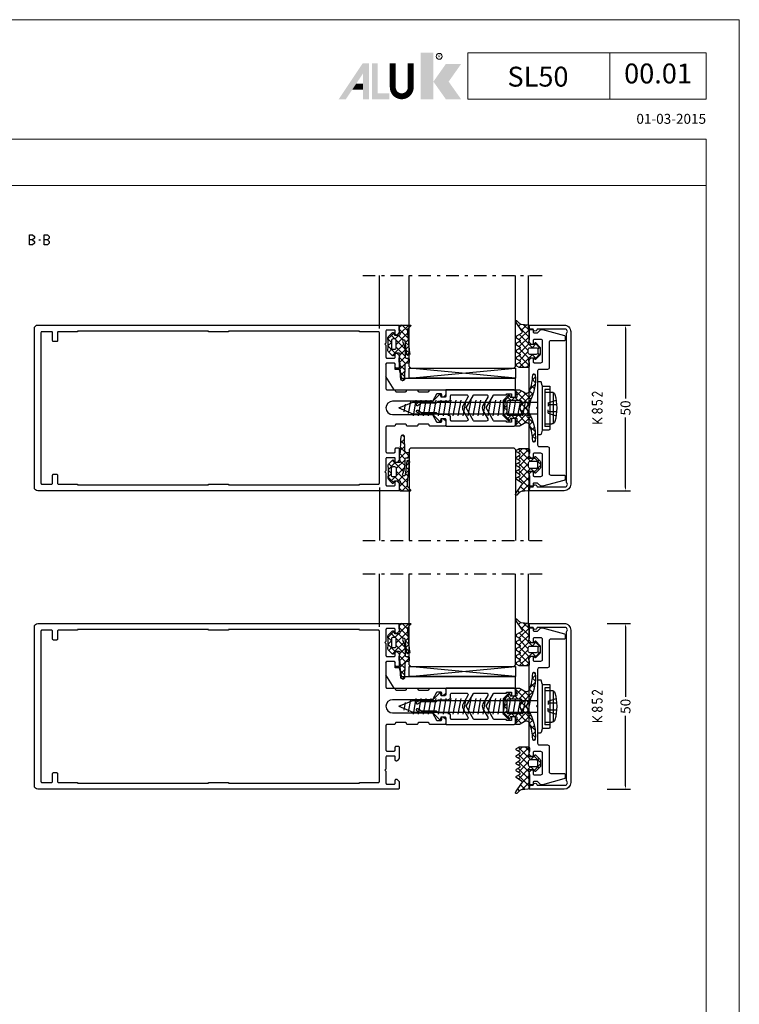
# Model space of a CAD drawing. Units: millimetres. Extents: x -2305 to 994, y -1495 to 379.
# Drawn here: x -1614 to -1397, y 82 to 379 of the extents above; entities that cross this region are included whole.
import ezdxf
from ezdxf.enums import TextEntityAlignment as Align

# ---------------------------------------------------------------- set-up
doc = ezdxf.new("R2010")
doc.units = ezdxf.units.MM
doc.header["$LTSCALE"] = 0.838525
doc.linetypes.add('OGLT0', pattern=[10, 4.5, -2.2, 1.1, -2.2])
doc.layers.get('Defpoints').update_dxf_attribs({"lineweight": 5})
for name, color, linetype, lineweight in [('Brand', 7, 'Continuous', 5), ('Frame Border', 1, 'Continuous', 5), ('PROFIL', 7, 'Continuous', 5), ('System', 7, 'Continuous', 5)]:
    doc.layers.add(name, color=color, linetype=linetype, lineweight=lineweight)
doc.styles.add('RD', font='ROMAND.SHX', dxfattribs={"height": 3})
doc.styles.get("Standard").update_dxf_attribs({"font": 'txt.shx', "oblique": 1})
doc.dimstyles.new('ORGADATA', dxfattribs={"dimtxt": 0.18, "dimasz": 0.18, "dimexe": 0.18, "dimexo": 0.625, "dimgap": 0.09, "dimtad": 1, "dimtih": 1, "dimtoh": 1, "dimdec": 4, "dimzin": 0, "dimdsep": 46, "dimtxsty": 'Standard', "dimcen": 0.09, "dimadec": 0, "dimazin": 0, "dimtfac": 1, "dimtdec": 4, "dimtofl": 0, "dimtmove": 2, "dimatfit": 3, "dimfxl": 0, "dimtolj": 1, "dimtzin": 0, "dimarcsym": 0})

# ---------------------------------------------------------------- blocks, each defined once
blk = doc.blocks.new('NMD')
at = {"layer": 'System', "lineweight": 5}
blk.add_line((-19.5, -12), (-19.5, -5), dxfattribs=at)
blk.add_lwpolyline([(-5, -12), (-40.9, -12), (-40.9, -5), (-5, -5)], close=True, dxfattribs=at)
at = {"layer": 'System', "lineweight": 5, "const_width": 0.894}
blk.add_lwpolyline([(-49.53, -6.56), (-49.53, -10.2, -1), (-52.23, -10.2), (-52.23, -6.56)], format="xyb", dxfattribs=at)
at = {"layer": 'System', "color": 1, "lineweight": 5}
blk.add_circle((-45.23, -5.53), 0.442, dxfattribs=at)
for points in [[(-48.01, -4.96), (-46.13, -4.96), (-48.01, -12), (-46.13, -12)], [(-44.23, -6.68), (-41.93, -6.68), (-46.11, -9.34), (-43.81, -9.34)], [(-46.11, -9.34), (-43.81, -9.34), (-44.23, -12), (-41.93, -12)]]:
    blk.add_solid(points, dxfattribs=at)
at = {"layer": 'System', "lineweight": 5}
for points in [[(-60.38, -12), (-59.31, -12), (-56.75, -6.56), (-56.73, -8.14)], [(-56.75, -6.56), (-56.73, -8.14), (-55.84, -6.56), (-55.84, -12)], [(-55.38, -6.56), (-54.49, -6.56), (-55.38, -12), (-54.49, -11.11)], [(-56.73, -12), (-55.84, -12), (-56.73, -8.14)], [(-57.73, -9.63), (-58.33, -10.53), (-56.73, -9.63), (-56.73, -10.53)], [(-54.49, -11.11), (-55.38, -12), (-52.77, -11.11), (-52.77, -12)]]:
    blk.add_solid(points, dxfattribs=at)
at = {"layer": 'System', "color": 1, "lineweight": 5}
blk.add_text('R', height=0.444, dxfattribs=at).set_placement((-45.23, -5.53), align=Align.MIDDLE)
at = {"layer": 'System', "lineweight": 5, "style": 'RD'}
for tag, p in [('SYSTEM', (-32.03, -8.5)), ('PAGE', (-12.25, -8.5))]:
    blk.add_attdef(tag, text='', height=3, dxfattribs=at).set_placement(p, align=Align.MIDDLE)
at = {"layer": 'System', "lineweight": 5}
blk.add_attdef('REVISION', text='', height=1.5, dxfattribs=at).set_placement((-5, -14.5), align=Align.RIGHT)
blk = doc.blocks.new('ALKK743', base_point=(0, -30.5))
at = {"color": 7, "linetype": 'Continuous'}
for points in [[(123, 19.5), (68.65, 19.5), (14.3, 19.5, 0.414214), (14, 19.2), (14, 17.324264, 0.198912), (14.087868, 17.112132), (14.612132, 16.587868, 0.198912), (14.824264, 16.5), (14.9, 16.5, 0.414214), (15.2, 16.8), (15.2, 17.7, -0.414214), (15.5, 18), (17.7, 18, -0.414214), (18, 17.7), (18, 14.048426), (18.3, 13.75), (18, 13.451574), (18, 9.8, -0.414214), (17.7, 9.5), (15.5, 9.5, -0.414214), (15.2, 9.8), (15.2, 10.7, 0.414214), (14.9, 11), (14.824264, 11, 0.198912), (14.612132, 10.912132), (14.087868, 10.387868, 0.198912), (14, 10.175736), (14, 6.8, 0.414214), (14.3, 6.5), (14.9, 6.5, 0.414214), (15.2, 6.8), (15.2, 7.7, -0.414214), (15.5, 8), (17.7, 8, -0.414214), (18, 7.7), (18, 0.3, -0.414214), (17.7, 0), (15.5, 0, 0.414214), (15.2, -0.3, -0.414214), (14.9, -0.6), (12.103376, -0.6, -0.414214), (11.803376, -0.3, 0.414214), (11.503376, 0), (8.703376, 0, 0.414214), (8.403376, -0.3, -0.414214), (8.103376, -0.6), (5.303376, -0.6, -0.414214), (5.003376, -0.3, 0.414214), (4.703376, 0), (0.3, 0, 0.414214), (0, -0.3), (0, -1.475736, 0.198912), (0.087868, -1.687868), (0.612132, -2.212132, 0.198912), (0.824264, -2.3), (0.9, -2.3, 0.414214), (1.2, -2), (1.2, -1.5, -0.414214), (1.5, -1.2), (2.498889, -1.2, -0.267949), (2.758697, -1.35), (3.913397, -3.35, 0.267949), (4.173205, -3.5), (16, -3.5, -1), (16, -7.5), (4.173205, -7.5, 0.267949), (3.913397, -7.65), (2.758697, -9.65, -0.267949), (2.498889, -9.8), (1.5, -9.8, -0.414214), (1.2, -9.5), (1.2, -9, 0.414214), (0.9, -8.7), (0.824264, -8.7, 0.198912), (0.612132, -8.787868), (0.087868, -9.312132, 0.198912), (0, -9.524264), (0, -10.7, 0.414214), (0.3, -11), (4.703376, -11, 0.414214), (5.003376, -10.7, -0.414214), (5.303376, -10.4), (8.103376, -10.4, -0.414214), (8.403376, -10.7, 0.414214), (8.703376, -11), (11.503376, -11, 0.414214), (11.803376, -10.7, -0.414214), (12.103376, -10.4), (14.9, -10.4, -0.414214), (15.2, -10.7, 0.414214), (15.5, -11), (17.7, -11, -0.414214), (18, -11.3), (18, -18.7, -0.414214), (17.7, -19), (15.5, -19, -0.414214), (15.2, -18.7), (15.2, -17.8, 0.414214), (14.9, -17.5), (14.3, -17.5, 0.414214), (14, -17.8), (14, -21.175736, 0.198912), (14.087868, -21.387868), (14.612132, -21.912132, 0.198912), (14.824264, -22), (14.9, -22, 0.414214), (15.2, -21.7), (15.2, -20.8, -0.414214), (15.5, -20.5), (17.7, -20.5, -0.414214), (18, -20.8), (18, -24.451574), (18.3, -24.75), (18, -25.048426), (18, -28.7, -0.414214), (17.7, -29), (15.5, -29, -0.414214), (15.2, -28.7), (15.2, -27.8, 0.414214), (14.9, -27.5), (14.824264, -27.5, 0.198912), (14.612132, -27.587868), (14.087868, -28.112132, 0.198912), (14, -28.324264), (14, -30.2, 0.414214), (14.3, -30.5), (123, -30.5, 0.414214), (124, -29.5), (124, 18.5, 0.414214), (123, 19.5)], [(120.25, 17.5), (121.7, 17.5, -0.414214), (122, 17.2), (122, -28.2, -0.414214), (121.7, -28.5), (118.8, -28.5, -0.414214), (118.5, -28.2), (118.5, -25.8, 0.414214), (118.2, -25.5), (117.3, -25.5, 0.414214), (117, -25.8), (117, -28.2, -0.414214), (116.7, -28.5), (111, -28.5), (111, -28.7), (71.5, -28.7), (71.5, -28.5), (65.5, -28.5), (65.5, -28.7), (26, -28.7), (26, -28.5), (20.3, -28.5, -0.414214), (20, -28.2), (20, 17.2, -0.414214), (20.3, 17.5), (26, 17.5), (26, 17.7), (65.5, 17.7), (65.5, 17.5), (71.5, 17.5), (71.5, 17.7), (111, 17.7), (111, 17.5), (116.7, 17.5, -0.414214), (117, 17.2), (117, 14.8, 0.414214), (117.3, 14.5), (118.2, 14.5, 0.414214), (118.5, 14.8), (118.5, 17.2, -0.414214), (118.8, 17.5), (120.25, 17.5)]]:
    blk.add_lwpolyline(points, format="xyb", close=True, dxfattribs=at)
blk = doc.blocks.new('ALK809508_252_207', base_point=(-16.689289, 57.65))
at = {"color": 7, "linetype": 'Continuous'}
for points in [[(-16.189289, 68.65), (-6.089289, 68.65), (4.010711, 68.65, -0.414214), (4.310711, 68.35), (4.310711, 66.65, 0.414214), (4.610711, 66.35), (5.660711, 66.35), (5.81549, 66.927646, -0.57735), (6.3174, 67.062132), (8.229532, 65.15), (11.740792, 65.15), (13.097843, 64.366506, -1), (12.847843, 63.933494), (11.606818, 64.65), (7.20694, 64.65), (6.611063, 65.15), (3.810711, 65.15, -0.414214), (2.810711, 66.15), (2.810711, 66.85, 0.414214), (2.510711, 67.15), (-1.934033, 67.15, 0.57735), (-2.367046, 66.4), (-0.92367, 63.9, -0.267949), (-0.92367, 62.4), (-2.367046, 59.9, 0.57735), (-1.934033, 59.15), (2.510711, 59.15, 0.414214), (2.810711, 59.45), (2.810711, 60.15, -0.414214), (3.810711, 61.15), (6.611063, 61.15), (7.20694, 61.65), (11.606818, 61.65), (12.847843, 62.366506, -1), (13.097843, 61.933494), (11.740792, 61.15), (8.229532, 61.15), (6.3174, 59.237868, -0.57735), (5.81549, 59.372354), (5.660711, 59.95), (4.610711, 59.95, 0.414214), (4.310711, 59.65), (4.310711, 57.95, -0.414214), (4.010711, 57.65), (-16.189289, 57.65, -0.414214), (-16.689289, 58.15), (-16.689289, 59.65, -0.414214), (-16.389289, 59.95), (-15.489289, 59.95), (-15.489289, 58.85), (-13.989289, 58.85), (-13.989289, 59.15), (-10.358905, 59.15, 0.267949), (-10.099097, 59.3), (-7.876298, 63.15), (-10.099097, 67, 0.267949), (-10.358905, 67.15), (-13.989289, 67.15), (-13.989289, 67.45), (-15.489289, 67.45), (-15.489289, 66.35), (-16.389289, 66.35, -0.414214), (-16.689289, 66.65), (-16.689289, 68.15, -0.414214), (-16.189289, 68.65)], [(-6.146469, 67.15), (-7.934033, 67.15, 0.57735), (-8.367046, 66.4), (-6.92367, 63.9, -0.267949), (-6.92367, 62.4), (-8.367046, 59.9, 0.57735), (-7.934033, 59.15), (-4.358905, 59.15, 0.267949), (-4.099097, 59.3), (-1.876298, 63.15), (-4.099097, 67, 0.267949), (-4.358905, 67.15), (-6.146469, 67.15)]]:
    blk.add_lwpolyline(points, format="xyb", close=True, dxfattribs=at)
blk = doc.blocks.new('ALK809207', base_point=(-463.892396, -54.121113))
at = {"color": 7, "linetype": 'Continuous'}
for p, q in [((-463.884885, -34.431677), (-462.947884, -35.368678)), ((-463.868046, -34.052953), (-463.314741, -33.499647)), ((-463.84064, -36.146867), (-462.960499, -35.266726)), ((-463.790316, -36.647567), (-462.338495, -38.099388)), ((-463.568724, -37.996271), (-463.475977, -37.903524)), ((-463.475977, -37.903524), (-462.633447, -37.060994)), ((-463.217686, -39.341517), (-459.458483, -43.10072)), ((-463.113718, -39.662585), (-462.448482, -38.99735)), ((-462.509257, -41.179445), (-461.420988, -40.091176)), ((-462.448482, -38.99735), (-462.135902, -38.684769)), ((-461.745894, -42.537402), (-460.393493, -41.185001)), ((-461.420988, -40.091176), (-460.332908, -39.003096)), ((-461.105323, -39.33256), (-458.841207, -41.596676)), ((-460.393493, -41.185001), (-457.839718, -38.631226)), ((-459.686608, -38.629954), (-458.325855, -39.990708)), ((-458.683847, -41.596676), (-457.683847, -40.596676)), ((-457.719886, -40.596676), (-456.719886, -41.596676)), ((-456.562527, -41.596676), (-455.319922, -40.354071)), ((-456.156588, -40.038654), (-454.237722, -41.95752)), ((-455.237722, -42.393191), (-454.269898, -41.425367)), ((-463.217686, -48.251835), (-459.458483, -44.492632)), ((-461.224207, -44.137035), (-459.685521, -42.59835)), ((-461.224207, -43.456317), (-459.685521, -44.995002)), ((-455.237722, -43.07884), (-454.237722, -44.07884)), ((-455.237722, -44.514511), (-454.237722, -43.514511)), ((-462.509257, -46.413907), (-460.332908, -48.590256)), ((-461.745894, -45.05595), (-457.839718, -48.962125)), ((-461.105323, -48.260792), (-458.841207, -45.996676)), ((-458.683847, -45.996676), (-457.683847, -46.996676)), ((-457.719886, -46.996676), (-456.719886, -45.996676)), ((-456.562527, -45.996676), (-455.319922, -47.239281)), ((-456.156588, -47.554698), (-454.237722, -45.635832)), ((-455.237722, -45.200161), (-454.269898, -46.167985)), ((-463.790316, -50.945785), (-462.338495, -49.493964)), ((-463.568724, -49.59708), (-462.633447, -50.532358)), ((-463.113718, -47.930766), (-462.135902, -48.908583)), ((-459.686608, -48.963397), (-458.325855, -47.602644)), ((-463.884885, -53.161674), (-462.947884, -52.224674)), ((-463.84064, -51.446485), (-462.960499, -52.326626)), ((-463.868046, -53.540399), (-463.314741, -54.093705))]:
    blk.add_line(p, q, dxfattribs=at)
for points in [[(-463.062904, -33.868978, 1), (-463.856383, -33.868978, 0.065453), (-463.61832, -37.751992, 0.065453), (-462.384698, -41.441524), (-461.258194, -43.374058, -0.221695), (-461.258194, -44.219294), (-462.384698, -46.151827, 0.131469), (-463.856383, -53.724374, 1), (-463.062904, -53.724374, -0.082638), (-462.122184, -48.871586, -0.491602), (-460.479513, -48.505613), (-459.341403, -49.162701, 0.131652), (-458.841403, -49.296676), (-458.137722, -49.296676, 0.520567), (-457.855814, -48.89407), (-458.399873, -47.399282, -0.520567), (-458.117965, -46.996676), (-456.237722, -46.996676), (-456.200439, -47.422823, 0.63707), (-455.689449, -47.608808), (-454.32559, -46.244949, 0.198912), (-454.237722, -46.032817), (-454.237722, -41.560534, 0.198912), (-454.32559, -41.348402), (-455.689449, -39.984544, 0.63707), (-456.200439, -40.170529), (-456.237722, -40.596676), (-458.117965, -40.596676, -0.520567), (-458.399873, -40.19407), (-457.855814, -38.699282, 0.520567), (-458.137722, -38.296676), (-458.841403, -38.296676, 0.131652), (-459.341403, -38.43065), (-460.479513, -39.087739, -0.491602), (-462.122184, -38.721765, -0.082638), (-463.062904, -33.868978)], [(-459.789463, -41.828026, -0.256291), (-459.367767, -41.596676), (-455.737722, -41.596676, -0.414214), (-455.237722, -42.096676), (-455.237722, -45.496676, -0.414214), (-455.737722, -45.996676), (-459.367767, -45.996676, -0.548619), (-459.820921, -45.285367), (-459.520873, -44.641912, 0.221695), (-459.520873, -42.951439), (-459.820921, -42.307985, -0.256291), (-459.789463, -41.828026)]]:
    blk.add_lwpolyline(points, format="xyb", close=True, dxfattribs=at)
blk = doc.blocks.new('ALK809206_252_', base_point=(-531, -68.475503))
at = {"color": 7, "linetype": 'Continuous'}
for p, q in [((-525.839163, -17.049572), (-527.6, -18.810408)), ((-524.478053, -17.809782), (-527.6, -20.931729)), ((-525.152041, -18.777396), (-526.768936, -17.160501)), ((-524.281097, -17.52702), (-524.942996, -16.865121)), ((-523.404764, -16.282033), (-523.805835, -15.880962)), ((-524.537315, -21.513442), (-527.6, -18.450758)), ((-524.55054, -23.621538), (-527.6, -20.572078)), ((-524.59713, -20.050179), (-527.305836, -22.758885)), ((-529.236986, -22.568715), (-531, -24.331729)), ((-528.414719, -24), (-529.692713, -22.722006)), ((-527.541115, -22.994164), (-528.546951, -24)), ((-524.563764, -25.729634), (-527.384593, -22.908805)), ((-524.583906, -22.158275), (-527.26692, -24.841289)), ((-529.232016, -27.425344), (-531, -25.657359)), ((-530.156398, -25.609447), (-530.758829, -26.211878)), ((-530.154329, -24.38171), (-530.753373, -23.782666)), ((-528.425631, -26), (-529.698169, -27.272538)), ((-527.527029, -27.00901), (-528.536039, -26)), ((-524.557457, -26.374468), (-527.6, -29.41701)), ((-524.570682, -24.266372), (-527.364325, -27.060015)), ((-524.576988, -27.83773), (-527.26692, -25.147799)), ((-526.757359, -29.9), (-527.6, -29.057359)), ((-527.364325, -27.060015), (-527.390034, -27.085724)), ((-524.636039, -29.9), (-527.30901, -27.227029)), ((-524.544233, -28.482564), (-525.96167, -29.9)), ((-527.6, -55.732564), (-526.289387, -54.42195)), ((-527.519508, -54.51746), (-524.260775, -57.776193)), ((-527.379421, -57.633305), (-524.29353, -54.547414)), ((-525.493697, -54.42195), (-524.24755, -55.668097)), ((-531, -59.132564), (-529.124785, -57.257349)), ((-530.524843, -57.876086), (-529.974458, -58.426471)), ((-529.448306, -56.831302), (-529.180336, -57.099272)), ((-528.957658, -57.32195), (-527.957658, -58.32195)), ((-528.068066, -58.32195), (-527.379421, -57.633305)), ((-527.349442, -61.845967), (-524.267081, -58.763606)), ((-527.345448, -56.81284), (-524.273999, -59.884289)), ((-527.26692, -59.642124), (-524.280305, -56.65551)), ((-527.26692, -59.012689), (-524.287223, -61.992385)), ((-531, -59.522249), (-529.129908, -61.392341)), ((-530.519387, -60.773271), (-529.968262, -60.222146)), ((-529.439867, -61.815071), (-529.181382, -61.556586)), ((-528.946746, -61.32195), (-527.946746, -60.32195)), ((-528.078978, -60.32195), (-524.300448, -64.100481)), ((-527.6, -64.217845), (-524.253857, -60.871702)), ((-527.6, -62.922249), (-525.41402, -65.108228)), ((-527.6, -66.339165), (-524.240632, -62.979798)), ((-527.6, -65.043569), (-525.307794, -67.335775)), ((-526.350845, -67.211331), (-524.959907, -65.820392)), ((-524.664025, -67.645831), (-524.088963, -67.070769))]:
    blk.add_line(p, q, dxfattribs=at)
for points in [[(-527.3, -29.9, -0.414214), (-527.6, -29.6), (-527.6, -28.548607, -0.040085), (-527.589778, -28.420961), (-527.310222, -27.377646, 0.233167), (-527.361994, -27.117372, 0.233167), (-527.6, -27), (-528.977588, -27, 0.388879), (-529.176827, -27.182569), (-529.188626, -27.317431, -0.63707), (-529.529286, -27.441421), (-530.853553, -26.117154, -0.198912), (-531, -25.763601), (-531, -24.236399, -0.198912), (-530.853553, -23.882846), (-529.529286, -22.558579, -0.63707), (-529.188626, -22.682569), (-529.176827, -22.817431, 0.388879), (-528.977588, -23), (-527.6, -23, 0.493145), (-527.310222, -22.622354), (-527.6, -21.540889), (-527.6, -17.7, -0.414214), (-527.1, -17.2), (-525.119403, -16.963698, 0.075467), (-524.356916, -16.41005), (-523.799162, -15.874555, -0.876976), (-523.47954, -16.376261), (-525.239044, -18.902303, 0.522005), (-525.169386, -19.719788), (-523.75, -20.53927, -0.57735), (-523.75, -21.058886), (-524.669053, -21.589501, 0.57735), (-524.669053, -22.109116), (-523.75, -22.639731, -0.57735), (-523.75, -23.159347), (-524.669053, -23.689962, 0.57735), (-524.669053, -24.209577), (-523.75, -24.740192, -0.57735), (-523.75, -25.259808), (-524.669053, -25.790423, 0.57735), (-524.669053, -26.310038), (-523.75, -26.840653, -0.57735), (-523.75, -27.360269), (-524.669053, -27.890884, 0.57735), (-524.669053, -28.410499), (-523.75, -28.941114, -0.57735), (-523.75, -29.46073), (-524.441223, -29.859808, -0.131652), (-524.591223, -29.9), (-527.3, -29.9)], [(-527.413366, -25.853553, 0.198912), (-527.26692, -25.5), (-527.26692, -24.5, 0.414214), (-527.76692, -24), (-529.668523, -24, 0.441009), (-530.166472, -24.545244), (-530.166472, -25.454756, 0.441009), (-529.668523, -26), (-527.76692, -26, 0.198912), (-527.413366, -25.853553)], [(-527.3, -54.42195, 0.414214), (-527.6, -54.72195), (-527.6, -55.773343, 0.040085), (-527.589778, -55.900989), (-527.310222, -56.944304, -0.233167), (-527.361994, -57.204579, -0.233167), (-527.6, -57.32195), (-528.977588, -57.32195, -0.388879), (-529.176827, -57.139381), (-529.188626, -57.004519, 0.63707), (-529.529286, -56.880529), (-530.853553, -58.204796, 0.198912), (-531, -58.55835), (-531, -60.085551, 0.198912), (-530.853553, -60.439104), (-529.529286, -61.763372, 0.63707), (-529.188626, -61.639381), (-529.176827, -61.504519, -0.388879), (-528.977588, -61.32195), (-527.6, -61.32195, -0.493145), (-527.310222, -61.699596), (-527.6, -62.781061), (-527.6, -66.62195, 0.414214), (-527.1, -67.12195), (-525.119403, -67.358252, -0.075467), (-524.356916, -67.911901), (-523.799162, -68.447395, 0.876976), (-523.47954, -67.94569), (-525.239044, -65.419647, -0.522005), (-525.169386, -64.602163), (-523.75, -63.78268, 0.57735), (-523.75, -63.263065), (-524.669053, -62.732449, -0.57735), (-524.669053, -62.212834), (-523.75, -61.682219, 0.57735), (-523.75, -61.162604), (-524.669053, -60.631988, -0.57735), (-524.669053, -60.112373), (-523.75, -59.581758, 0.57735), (-523.75, -59.062143), (-524.669053, -58.531527, -0.57735), (-524.669053, -58.011912), (-523.75, -57.481297, 0.57735), (-523.75, -56.961682), (-524.669053, -56.431066, -0.57735), (-524.669053, -55.911451), (-523.75, -55.380836, 0.57735), (-523.75, -54.861221), (-524.441223, -54.462143, 0.131652), (-524.591223, -54.42195), (-527.3, -54.42195)], [(-527.413366, -58.468397, -0.198912), (-527.26692, -58.82195), (-527.26692, -59.82195, -0.414214), (-527.76692, -60.32195), (-529.668523, -60.32195, -0.441009), (-530.166472, -59.776706), (-530.166472, -58.867194, -0.441009), (-529.668523, -58.32195), (-527.76692, -58.32195, -0.198912), (-527.413366, -58.468397)]]:
    blk.add_lwpolyline(points, format="xyb", close=True, dxfattribs=at)
blk = doc.blocks.new('ALKK855', base_point=(-8.6, -23.637635))
at = {"color": 7, "linetype": 'Continuous'}
blk.add_lwpolyline([(2.2, 23.5, 0.414214), (2.05, 23.65), (1.15, 23.65, 0.414214), (1, 23.5), (1, 22.95, -0.414214), (0.7, 22.65), (-0.244873, 22.65), (-1.244873, 23.65), (-1.8, 23.65), (-8.377646, 21.887525, 0.339454), (-8.6, 21.597747), (-8.6, 20.55, 0.414214), (-8.3, 20.25), (-4.3, 20.25, -0.414214), (-3.8, 19.75), (-3.8, 12.15, 0.414214), (-3.3, 11.65), (-0.8, 11.65, -0.414214), (-0.3, 11.15), (-0.3, 0.3), (0, 0), (-0.3, -0.3), (-0.3, -11.15, -0.414214), (-0.8, -11.65), (-3.3, -11.65, 0.414214), (-3.8, -12.15), (-3.8, -19.737635, -0.414214), (-4.3, -20.237635), (-8.3, -20.237635, 0.414214), (-8.6, -20.537635), (-8.6, -21.431917, 0.339454), (-8.22941, -21.91488), (-1.8, -23.637635), (-1.244873, -23.637635), (-0.244873, -22.637635), (0.7, -22.637635, -0.414214), (1, -22.937635), (1, -23.487635, 0.414214), (1.15, -23.637635), (2.05, -23.637635, 0.414214), (2.2, -23.487635), (2.2, -19.961899, 0.198912), (2.112132, -19.749767), (1.587868, -19.225503, 0.198912), (1.375736, -19.137635), (1.3, -19.137635, 0.414214), (1, -19.437635), (1, -20.337635, -0.414214), (0.7, -20.637635), (-1.3, -20.637635, -0.414214), (-1.8, -20.137635), (-1.8, -14.15, -0.414214), (-1.3, -13.65), (0.7, -13.65, -0.414214), (1, -13.95), (1, -14.85, 0.414214), (1.3, -15.15), (1.475736, -15.15, 0.198912), (1.687868, -15.062132), (2.112132, -14.637868, 0.198912), (2.2, -14.425736), (2.2, 14.425736, 0.198912), (2.112132, 14.637868), (1.687868, 15.062132, 0.198912), (1.475736, 15.15), (1.3, 15.15, 0.414214), (1, 14.85), (1, 13.95, -0.414214), (0.7, 13.65), (-1.3, 13.65, -0.414214), (-1.8, 14.15), (-1.8, 20.15, -0.414214), (-1.3, 20.65), (0.7, 20.65, -0.414214), (1, 20.35), (1, 19.45, 0.414214), (1.3, 19.15), (1.375736, 19.15, 0.198912), (1.587868, 19.237868), (2.112132, 19.762132, 0.198912), (2.2, 19.974264), (2.2, 23.5)], format="xyb", close=True, dxfattribs=at)
blk = doc.blocks.new('ALK704073', base_point=(-11.782369, -5.6))
at = {"color": 7, "linetype": 'Continuous'}
for p, q in [((-7.620185, 9), (-9.510185, 9)), ((-7.430185, 9.14), (-7.090185, 10.26)), ((-7.430185, 9.14), (-7.430185, -4.34)), ((-6.000185, 10.4), (-6.900185, 10.4)), ((-6.000185, 10.4), (-6.000185, -5.6)), ((-10.700185, 7.1), (-10.700185, -2.3)), ((-8.210185, 7.2), (-10.270185, 7.2)), ((-9.710185, 8.8), (-9.710185, -4)), ((-9.710185, 8), (-8.210185, 8)), ((-8.210185, 8), (-8.210185, -3.2)), ((-9.210185, 3.45), (-11.730185, 3.45)), ((-9.210185, 3.95), (-11.600185, 4.8)), ((-9.210185, 3.95), (-9.210185, 2.95)), ((31.580185, 4.15), (-6.000185, 4.15)), ((-3.845851, 4.796014), (-3.000185, 0)), ((-2.345851, 4.796014), (-1.500185, 0)), ((-0.845667, 4.796014), (0, 0)), ((0.654333, 4.796014), (1.5, 0)), ((2.154518, 4.796014), (3.000185, 0)), ((3.654518, 4.796014), (4.500185, 0)), ((5.154518, 4.796014), (6.000185, 0)), ((6.654518, 4.796014), (7.500185, 0)), ((8.154518, 4.796014), (9.000185, 0)), ((9.654518, 4.796014), (10.500185, 0)), ((11.154518, 4.796014), (12.000185, 0)), ((12.654518, 4.796014), (13.500185, 0)), ((14.154518, 4.796014), (15.000185, 0)), ((15.654518, 4.796014), (16.500185, 0)), ((17.154518, 4.796014), (18.000185, 0)), ((18.654518, 4.796014), (19.500185, 0)), ((20.154518, 4.796014), (21.000185, 0)), ((21.654518, 4.796014), (22.500185, 0)), ((23.154518, 4.796014), (24.000185, 0)), ((24.654518, 4.796014), (25.500185, 0)), ((26.154518, 4.796014), (27.000185, 0)), ((27.654518, 4.796014), (28.500185, 0)), ((29.154518, 4.796014), (30.000185, 0)), ((30.654518, 4.796014), (31.500185, 0)), ((35.800185, 2.4), (31.580185, 4.15)), ((32.877462, 0.695993), (32.232664, 4.352829)), ((33.866456, 3.594053), (34.279896, 1.249321)), ((-9.210185, 1.35), (-11.730185, 1.35)), ((-9.210185, 0.85), (-11.600185, 0)), ((-9.210185, 0.85), (-9.210185, 1.85)), ((31.580185, 0.65), (-6.000185, 0.65)), ((35.800185, 2.4), (31.580185, 0.65)), ((-8.210185, -2.4), (-10.270185, -2.4)), ((-9.710185, -3.2), (-8.210185, -3.2)), ((-7.620185, -4.2), (-9.510185, -4.2)), ((-7.430185, -4.34), (-7.090185, -5.46)), ((-6.000185, -5.6), (-6.900185, -5.6))]:
    blk.add_line(p, q, dxfattribs=at)
for centre, radius, start, end in [((-9.510185, 8.8), 0.2, 90, 180), ((-7.620696, 9.199623), 0.199624, 270.146859, 342.621845), ((-6.899673, 10.200377), 0.199624, 90.146859, 162.621845), ((3.689815, 2.4), 15.472185, 164.787104, 195.212896), ((-10.272954, 6.197887), 1.002117, 89.84165, 164.837399), ((-10.272954, -1.397887), 1.002117, 195.162601, 270.15835), ((-9.510185, -4), 0.2, 180, 270), ((-7.620696, -4.399623), 0.199624, 17.378155, 89.853141), ((-6.899673, -5.400377), 0.199624, 197.378155, 269.853141)]:
    blk.add_arc(centre, radius, start, end, dxfattribs=at)
blk = doc.blocks.new('ALKK852', base_point=(-7.100462, 90.54225))
at = {"color": 7, "linetype": 'Continuous'}
blk.add_lwpolyline([(-7.100462, 138.564511), (-7.100462, 92.547857, 0.414064), (-5.10148, 90.547857), (5.396637, 90.54225), (5.396637, 91.741457), (4.180539, 91.786299, 1.075507), (3.01822, 91.744588), (-5.350462, 91.756276, -0.720759), (-5.800462, 93.106276), (-5.800462, 138.006276, -0.720759), (-5.350462, 139.356276), (3.018226, 139.361392, 1.075507), (4.180514, 139.31882), (5.396645, 139.362762), (5.396645, 140.56197), (-5.1, 140.564511, 0.414281), (-7.100462, 138.564511)], format="xyb", close=True, dxfattribs=at)
blk = doc.blocks.new('ALK704171', base_point=(226.9, 46.3))
at = {"color": 7, "linetype": 'Continuous'}
for p, q in [((263.1, 52.4), (263.1, 54)), ((263.4, 54.3), (265.6, 54.3)), ((265.9, 54), (265.9, 50.3)), ((261.9, 52.4), (261.2, 49.8)), ((261.9, 52.4), (263.1, 52.4)), ((226.9, 46.4), (226.9, 49.7)), ((261.2, 49.8), (227, 49.8)), ((263.4, 46.3), (265.9, 50.3)), ((263.4, 46.3), (227, 46.3))]:
    blk.add_line(p, q, dxfattribs=at)
for centre, radius, start, end in [((263.4, 54), 0.3, 90, 180), ((265.55, 53.95), 0.354, 8.1301, 81.8699), ((227, 49.7), 0.1, 90, 180), ((227, 46.4), 0.1, 180, 270)]:
    blk.add_arc(centre, radius, start, end, dxfattribs=at)
blk = doc.blocks.new('ALK704182', base_point=(-71.5, 58.1))
at = {"color": 7, "linetype": 'Continuous'}
for p, q in [((-39.5, 61.1), (-71.5, 61.1)), ((-71.5, 61.1), (-71.5, 58.1)), ((-71.5, 58.1), (-39.5, 61.1)), ((-39.5, 58.1), (-71.5, 61.1)), ((-39.5, 58.1), (-39.5, 61.1)), ((-71.5, 58.1), (-39.5, 58.1))]:
    blk.add_line(p, q, dxfattribs=at)
blk = doc.blocks.new('ALK809201', base_point=(-26.090565, 6.202835))
at = {"color": 7, "linetype": 'Continuous'}
for p, q in [((-29.488314, 5.817742), (-29.10322, 6.202835)), ((-28.963961, 6.202835), (-26.372157, 3.611031)), ((-28.590565, 4.59417), (-26.9819, 6.202835)), ((-26.842641, 6.202835), (-26.090565, 5.450759)), ((-28.722229, 2.341186), (-26.090565, 4.97285)), ((-28.590565, 3.708118), (-25.190565, 0.308118)), ((-27.280372, 1.661722), (-25.739259, 3.202835)), ((-25.963961, 3.202835), (-24.759224, 1.998099)), ((-24.841155, 1.979619), (-23.465802, 3.354972)), ((-24.447018, 3.807213), (-23.608321, 2.968515)), ((-28.950702, -0.008608), (-27.922679, 1.019415)), ((-28.777411, 1.773645), (-27.93275, 0.928983)), ((-27.789201, -0.968427), (-25.167348, 1.653426)), ((-27.440531, 0.436765), (-24.706497, -2.29727)), ((-23.749428, 0.950026), (-22.628836, 2.070618)), ((-23.747728, 0.986602), (-22.749786, -0.01134)), ((-23.608321, 2.968515), (-22.640107, 2.000301)), ((-29.244714, -2.423941), (-28.188515, -1.367741)), ((-29.153374, -2.093034), (-28.39527, -2.851137)), ((-28.965393, -0.159694), (-28.145311, -0.979776)), ((-27.891238, -3.191785), (-25.190565, -0.491111)), ((-27.836924, -1.288163), (-26.354745, -2.770342)), ((-24.875298, -2.297165), (-22.741558, -0.163425)), ((-24.512751, -2.491016), (-24.012743, -2.991023)), ((-23.897422, -0.985024), (-22.949473, -1.932973)), ((-29.090565, -4.391111), (-28.496618, -3.797165)), ((-29.090565, -4.277163), (-27.951089, -5.416639)), ((-27.975356, -5.397223), (-26.142095, -3.563962)), ((-27.894908, -5.47282), (-26.440656, -6.927071)), ((-27.888296, -3.358111), (-26.119886, -5.126521)), ((-27.729841, -7.273028), (-26.410749, -5.953936)), ((-27.714425, -7.774623), (-26.503907, -8.985141)), ((-27.66659, -9.331098), (-26.478011, -8.142518)), ((-27.647164, -9.963205), (-27.000271, -10.610098))]:
    blk.add_line(p, q, dxfattribs=at)
for points in [[(-22.746447, 2.635616), (-23.361704, 3.250873), (-23.976961, 3.866131, 0.63707), (-24.487951, 3.680145), (-24.513738, 3.385404, -0.388879), (-24.712977, 3.202835), (-26.090565, 3.202835, -0.493145), (-26.380342, 3.580481), (-26.100787, 4.623796, 0.065543), (-26.090565, 4.701442), (-26.090565, 5.902835, 0.414214), (-26.390565, 6.202835), (-29.390565, 6.202835, 0.668179), (-29.531986, 5.861414), (-28.590565, 4.919992), (-28.590565, 3.69532), (-29.165805, -2.220886, 0.978518), (-28.347482, -2.795235), (-27.869505, 1.496908, -1.173291), (-27.21097, 1.053671, 0.118689), (-27.886034, -3.258901, -0.436832), (-28.384567, -3.797165), (-28.790565, -3.797165, 0.414214), (-29.090565, -4.097165), (-29.090565, -4.997165, 0.414214), (-28.790565, -5.297165), (-28.275434, -5.297165, -0.405243), (-27.77567, -5.781806), (-27.636813, -10.3, 0.807654), (-26.6, -10.1), (-26.511105, -9.219365), (-26.397148, -5.51139, -0.263178), (-26.243927, -5.258885, 0.271407), (-26.090565, -4.997165), (-26.090565, -3.756276), (-26.380342, -2.674811, -0.493145), (-26.090565, -2.297165), (-24.712977, -2.297165, -0.388879), (-24.513738, -2.479734), (-24.487951, -2.774475, 0.63707), (-23.976961, -2.96046), (-22.746447, -1.729946, 0.24485), (-22.607646, -1.289287, -0.087777), (-22.607646, 2.194957, 0.24485), (-22.746447, 2.635616)], [(-24.451763, 2.002835), (-24.212961, 2.002835, -0.441009), (-23.715012, 1.457591, 0.045337), (-23.715012, -0.551921, -0.441009), (-24.212961, -1.097165), (-24.690565, -1.097165, -0.414214), (-25.190565, -0.597165), (-25.190565, 1.502835, -0.414214), (-24.690565, 2.002835), (-24.451763, 2.002835)]]:
    blk.add_lwpolyline(points, format="xyb", close=True, dxfattribs=at)
blk = doc.blocks.new('*U96', base_point=(-50, -213))
at = {"color": 7, "linetype": 'OGLT0'}
blk.add_line((5, -185), (-50, -185), dxfattribs=at)
at = {"color": 7, "linetype": 'Continuous'}
for p, q in [((-45, -201), (-45, -185)), ((-41, -212.5), (-41, -185)), ((-9, -212.5), (-9, -185)), ((0, -201), (0, -185)), ((-40.5, -213), (-41, -212.5)), ((-9.5, -213), (-40.5, -213)), ((-9, -212.5), (-9.5, -213))]:
    blk.add_line(p, q, dxfattribs=at)
blk = doc.blocks.new('*U97', base_point=(-50, -265))
at = {"color": 7, "linetype": 'Continuous'}
for p, q in [((-40.5, -237), (-41, -237.5)), ((-41, -237.5), (-41, -265)), ((-9.5, -237), (-40.5, -237)), ((-9, -237.5), (-9.5, -237)), ((-9, -237.5), (-9, -265)), ((-45, -249), (-45, -265)), ((0, -249), (0, -265))]:
    blk.add_line(p, q, dxfattribs=at)
at = {"color": 7, "linetype": 'OGLT0'}
blk.add_line((5, -265), (-50, -265), dxfattribs=at)
blk = doc.blocks.new('*U98', base_point=(-50, -303))
at = {"color": 7, "linetype": 'OGLT0'}
blk.add_line((5, -275), (-50, -275), dxfattribs=at)
at = {"color": 7, "linetype": 'Continuous'}
for p, q in [((-45, -291), (-45, -275)), ((-41, -302.5), (-41, -275)), ((-9, -302.5), (-9, -275)), ((0, -291), (0, -275)), ((-40.5, -303), (-41, -302.5)), ((-9, -302.5), (-9.5, -303)), ((-9.5, -303), (-40.5, -303))]:
    blk.add_line(p, q, dxfattribs=at)
blk = doc.blocks.new('*D103')
at = {"color": 0, "lineweight": -2}
for p, q in [((-1437.02, 287.09), (-1430.02, 287.09)), ((-1431.52, 286.09), (-1431.52, 264.96)), ((-1431.52, 238.09), (-1431.52, 259.22)), ((-1437.02, 237.09), (-1430.02, 237.09))]:
    blk.add_line(p, q, dxfattribs=at)
at = {"color": 0}
for points in [[(-1431.69, 286.09), (-1431.36, 286.09), (-1431.52, 287.09)], [(-1431.69, 238.09), (-1431.36, 238.09), (-1431.52, 237.09)]]:
    blk.add_solid(points, dxfattribs=at)
at = {"layer": 'Defpoints', "color": 0}
for p in [(-1437.02, 287.09), (-1437.02, 237.09), (-1431.52, 237.09)]:
    blk.add_point(p, dxfattribs=at)
at = {"color": 0, "insert": (-1431.52, 262.09), "char_height": 3, "attachment_point": 5, "rotation": 90}
blk.add_mtext('\\A1;50', dxfattribs=at)
blk = doc.blocks.new('*D104')
at = {"color": 0, "lineweight": -2}
for p, q in [((-1437.02, 197.09), (-1430.02, 197.09)), ((-1431.52, 196.09), (-1431.52, 174.96)), ((-1431.52, 148.09), (-1431.52, 169.22)), ((-1437.02, 147.09), (-1430.02, 147.09))]:
    blk.add_line(p, q, dxfattribs=at)
at = {"color": 0}
for points in [[(-1431.69, 196.09), (-1431.36, 196.09), (-1431.52, 197.09)], [(-1431.69, 148.09), (-1431.36, 148.09), (-1431.52, 147.09)]]:
    blk.add_solid(points, dxfattribs=at)
at = {"layer": 'Defpoints', "color": 0}
for p in [(-1437.02, 197.09), (-1437.02, 147.09), (-1431.52, 147.09)]:
    blk.add_point(p, dxfattribs=at)
at = {"color": 0, "insert": (-1431.52, 172.09), "char_height": 3, "attachment_point": 5, "rotation": 90}
blk.add_mtext('\\A1;50', dxfattribs=at)

msp = doc.modelspace()

# ---------------------------------------------------------------- linework, layer by layer
at = {"color": 7, "linetype": 'Continuous'}
for p, q in [((-1611.22626, 311.31666), (-1611.22626, 314.31666)), ((-1611.22626, 314.31666), (-1610.23323, 314.31666)), ((-1610.23323, 312.81666), (-1611.22626, 312.81666)), ((-1610.23323, 314.31666), (-1609.72168, 313.80666)), ((-1609.72168, 313.32666), (-1610.23323, 312.81666)), ((-1610.23323, 312.81666), (-1609.72168, 312.30666)), ((-1609.72168, 313.80666), (-1609.72168, 313.32666)), ((-1609.72168, 312.30666), (-1609.72168, 311.82666)), ((-1608.40238, 312.81666), (-1607.89657, 312.81666)), ((-1606.72942, 311.31666), (-1606.72942, 314.31666)), ((-1606.72942, 314.31666), (-1605.7364, 314.31666)), ((-1605.7364, 312.81666), (-1606.72942, 312.81666)), ((-1605.7364, 314.31666), (-1605.22484, 313.80666)), ((-1605.22484, 313.32666), (-1605.7364, 312.81666)), ((-1605.7364, 312.81666), (-1605.22484, 312.30666)), ((-1605.22484, 313.80666), (-1605.22484, 313.32666)), ((-1605.22484, 312.30666), (-1605.22484, 311.82666)), ((-1610.23323, 311.31666), (-1611.22626, 311.31666)), ((-1609.72168, 311.82666), (-1610.23323, 311.31666)), ((-1605.7364, 311.31666), (-1606.72942, 311.31666)), ((-1605.22484, 311.82666), (-1605.7364, 311.31666))]:
    msp.add_line(p, q, dxfattribs=at)
at = {"lineweight": 5}
msp.add_lwpolyline([(-1407.207, 343.20387), (-1807.207, 343.20387), (-1807.207, 329.20387), (-1407.207, 329.20387)], close=True, dxfattribs=at)
at = {"color": 7}
for points in [[(-1441.69124, 266.41035), (-1441.55453, 266.34636), (-1441.63132, 266.53835), (-1441.49461, 266.47435)], [(-1441.69124, 266.01003), (-1441.3579, 266.01003), (-1441.69124, 266.41035), (-1441.3579, 266.41035)], [(-1441.63132, 265.88204), (-1441.49461, 265.94604), (-1441.69124, 266.01003), (-1441.55453, 266.07403)], [(-1441.3579, 264.33369), (-1441.69124, 264.33369), (-1441.3579, 263.08269), (-1441.69124, 263.08269)], [(-1441.63132, 266.53835), (-1441.41782, 266.28236), (-1441.12132, 266.96369), (-1440.90782, 266.7077)], [(-1441.12132, 265.4567), (-1440.90782, 265.71269), (-1441.63132, 265.88204), (-1441.41782, 266.13803)], [(-1441.12132, 266.96369), (-1441.06794, 266.81636), (-1441.01457, 267.00236), (-1440.9612, 266.85503)], [(-1441.01457, 267.00236), (-1441.01457, 266.66903), (-1440.53457, 267.00236), (-1440.53457, 266.66903)], [(-1440.4465, 266.97719), (-1440.62264, 266.69419), (-1438.4365, 265.72619), (-1438.61264, 265.44319)], [(-1440.4465, 266.97719), (-1440.49054, 266.82311), (-1440.53457, 267.00236), (-1440.5786, 266.84828)], [(-1440.3751, 264.03309), (-1440.15404, 263.78361), (-1439.8951, 264.45843), (-1439.67404, 264.20895)], [(-1439.8951, 264.45843), (-1439.83984, 264.31273), (-1439.78457, 264.50036), (-1439.7293, 264.35466)], [(-1439.78457, 264.50036), (-1439.78457, 264.16703), (-1439.03457, 264.50036), (-1439.03457, 264.16703)], [(-1438.92782, 264.46169), (-1439.14132, 264.2057), (-1438.41782, 264.03635), (-1438.63132, 263.78036)], [(-1438.92782, 264.46169), (-1438.9812, 264.31436), (-1439.03457, 264.50036), (-1439.08794, 264.35303)], [(-1438.69124, 265.58469), (-1438.3579, 265.58469), (-1438.69124, 266.83569), (-1438.3579, 266.83569)], [(-1438.61264, 265.44319), (-1438.65194, 265.51394), (-1438.3579, 265.58469), (-1438.3972, 265.65544)], [(-1441.69124, 263.08269), (-1441.6079, 263.16603), (-1441.52457, 262.91603), (-1441.44124, 262.99936)], [(-1441.69124, 261.40635), (-1441.55453, 261.34236), (-1441.63132, 261.53435), (-1441.49461, 261.47035)], [(-1441.69124, 261.00603), (-1441.3579, 261.00603), (-1441.69124, 261.40635), (-1441.3579, 261.40635)], [(-1441.63132, 261.53435), (-1441.41782, 261.27836), (-1441.12132, 261.95969), (-1440.90782, 261.7037)], [(-1441.52457, 263.24936), (-1441.52457, 262.91603), (-1440.26457, 263.24936), (-1440.26457, 262.91603)], [(-1441.12132, 261.95969), (-1441.06794, 261.81236), (-1441.01457, 261.99836), (-1440.9612, 261.85103)], [(-1441.01457, 261.99836), (-1441.01457, 261.66503), (-1440.53457, 261.99836), (-1440.53457, 261.66503)], [(-1440.42782, 261.95969), (-1440.64132, 261.7037), (-1439.91782, 261.53435), (-1440.13132, 261.27836)], [(-1440.42782, 261.95969), (-1440.4812, 261.81236), (-1440.53457, 261.99836), (-1440.58794, 261.85103)], [(-1440.43124, 263.90835), (-1440.29264, 263.84598), (-1440.3751, 264.03309), (-1440.2365, 263.97072)], [(-1440.43124, 263.08269), (-1440.0979, 263.08269), (-1440.43124, 263.90835), (-1440.0979, 263.90835)], [(-1440.26457, 262.91603), (-1440.3479, 262.99936), (-1440.0979, 263.08269), (-1440.18124, 263.16603)], [(-1440.19124, 261.40635), (-1440.05453, 261.34236), (-1440.13132, 261.53435), (-1439.99461, 261.47035)], [(-1440.19124, 261.00603), (-1439.8579, 261.00603), (-1440.19124, 261.40635), (-1439.8579, 261.40635)], [(-1440.13132, 261.53435), (-1439.91782, 261.27836), (-1439.62132, 261.95969), (-1439.40782, 261.7037)], [(-1439.8579, 261.40635), (-1439.99461, 261.34236), (-1439.91782, 261.53435), (-1440.05453, 261.47035)], [(-1439.62132, 261.95969), (-1439.56794, 261.81236), (-1439.51457, 261.99836), (-1439.4612, 261.85103)], [(-1439.51457, 261.99836), (-1439.51457, 261.66503), (-1439.03457, 261.99836), (-1439.03457, 261.66503)], [(-1438.41782, 263.38004), (-1438.63132, 263.63603), (-1438.92782, 262.9547), (-1439.14132, 263.21069)], [(-1438.92782, 261.95969), (-1439.14132, 261.7037), (-1438.41782, 261.53435), (-1438.63132, 261.27836)], [(-1438.92782, 261.95969), (-1438.9812, 261.81236), (-1439.03457, 261.99836), (-1439.08794, 261.85103)], [(-1438.3579, 263.90835), (-1438.69124, 263.90835), (-1438.3579, 263.50803), (-1438.69124, 263.50803)], [(-1438.3579, 261.40635), (-1438.69124, 261.40635), (-1438.3579, 261.00603), (-1438.69124, 261.00603)], [(-1438.3579, 263.90835), (-1438.49461, 263.84436), (-1438.41782, 264.03635), (-1438.55453, 263.97235)], [(-1438.41782, 263.38004), (-1438.55453, 263.44404), (-1438.3579, 263.50803), (-1438.49461, 263.57203)], [(-1438.3579, 261.40635), (-1438.49461, 261.34236), (-1438.41782, 261.53435), (-1438.55453, 261.47035)], [(-1441.63132, 260.87804), (-1441.49461, 260.94204), (-1441.69124, 261.00603), (-1441.55453, 261.07003)], [(-1441.12132, 260.4527), (-1440.90782, 260.70869), (-1441.63132, 260.87804), (-1441.41782, 261.13403)], [(-1439.61927, 257.35395), (-1439.40987, 257.6133), (-1441.62927, 258.97687), (-1441.41987, 259.23622)], [(-1441.12132, 260.4527), (-1441.06794, 260.60003), (-1441.01457, 260.41403), (-1440.9612, 260.56136)], [(-1440.53457, 260.41403), (-1440.53457, 260.74736), (-1441.01457, 260.41403), (-1441.01457, 260.74736)], [(-1439.91782, 260.87804), (-1440.13132, 261.13403), (-1440.42782, 260.4527), (-1440.64132, 260.70869)], [(-1440.53457, 260.41403), (-1440.58794, 260.56136), (-1440.42782, 260.4527), (-1440.4812, 260.60003)], [(-1439.62132, 260.4527), (-1439.40782, 260.70869), (-1440.13132, 260.87804), (-1439.91782, 261.13403)], [(-1439.91782, 261.13403), (-1439.91782, 261.00603), (-1440.13132, 261.13403), (-1440.13132, 261.00603)], [(-1440.13042, 258.00186), (-1439.91871, 257.74439), (-1438.63042, 259.23528), (-1438.41871, 258.97781)], [(-1439.91782, 260.87804), (-1440.05453, 260.94204), (-1439.8579, 261.00603), (-1439.99461, 261.07003)], [(-1439.62132, 260.4527), (-1439.56794, 260.60003), (-1439.51457, 260.41403), (-1439.4612, 260.56136)], [(-1439.03457, 260.41403), (-1439.03457, 260.74736), (-1439.51457, 260.41403), (-1439.51457, 260.74736)], [(-1438.41782, 260.87804), (-1438.63132, 261.13403), (-1438.92782, 260.4527), (-1439.14132, 260.70869)], [(-1439.03457, 260.41403), (-1439.08794, 260.56136), (-1438.92782, 260.4527), (-1438.9812, 260.60003)], [(-1438.41782, 260.87804), (-1438.55453, 260.94204), (-1438.3579, 261.00603), (-1438.49461, 261.07003)], [(-1441.52457, 257.65029), (-1441.52457, 257.31696), (-1438.52457, 257.65029), (-1438.52457, 257.31696)], [(-1441.69124, 176.41035), (-1441.55453, 176.34636), (-1441.63132, 176.53835), (-1441.49461, 176.47435)], [(-1441.69124, 176.01003), (-1441.3579, 176.01003), (-1441.69124, 176.41035), (-1441.3579, 176.41035)], [(-1441.63132, 175.88204), (-1441.49461, 175.94604), (-1441.69124, 176.01003), (-1441.55453, 176.07403)], [(-1441.63132, 176.53835), (-1441.41782, 176.28236), (-1441.12132, 176.96369), (-1440.90782, 176.7077)], [(-1441.12132, 175.4567), (-1440.90782, 175.71269), (-1441.63132, 175.88204), (-1441.41782, 176.13803)], [(-1441.12132, 176.96369), (-1441.06794, 176.81636), (-1441.01457, 177.00236), (-1440.9612, 176.85503)], [(-1441.01457, 177.00236), (-1441.01457, 176.66903), (-1440.53457, 177.00236), (-1440.53457, 176.66903)], [(-1440.4465, 176.97719), (-1440.62264, 176.69419), (-1438.4365, 175.72619), (-1438.61264, 175.44319)], [(-1440.4465, 176.97719), (-1440.49054, 176.82311), (-1440.53457, 177.00236), (-1440.5786, 176.84828)], [(-1438.69124, 175.58469), (-1438.3579, 175.58469), (-1438.69124, 176.83569), (-1438.3579, 176.83569)], [(-1438.61264, 175.44319), (-1438.65194, 175.51394), (-1438.3579, 175.58469), (-1438.3972, 175.65544)], [(-1441.3579, 174.33369), (-1441.69124, 174.33369), (-1441.3579, 173.08269), (-1441.69124, 173.08269)], [(-1441.69124, 173.08269), (-1441.6079, 173.16603), (-1441.52457, 172.91603), (-1441.44124, 172.99936)], [(-1441.52457, 173.24936), (-1441.52457, 172.91603), (-1440.26457, 173.24936), (-1440.26457, 172.91603)], [(-1440.43124, 173.90835), (-1440.29264, 173.84598), (-1440.3751, 174.03309), (-1440.2365, 173.97072)], [(-1440.43124, 173.08269), (-1440.0979, 173.08269), (-1440.43124, 173.90835), (-1440.0979, 173.90835)], [(-1440.3751, 174.03309), (-1440.15404, 173.78361), (-1439.8951, 174.45843), (-1439.67404, 174.20895)], [(-1440.26457, 172.91603), (-1440.3479, 172.99936), (-1440.0979, 173.08269), (-1440.18124, 173.16603)], [(-1439.8951, 174.45843), (-1439.83984, 174.31273), (-1439.78457, 174.50036), (-1439.7293, 174.35466)], [(-1439.78457, 174.50036), (-1439.78457, 174.16703), (-1439.03457, 174.50036), (-1439.03457, 174.16703)], [(-1438.92782, 174.46169), (-1439.14132, 174.2057), (-1438.41782, 174.03635), (-1438.63132, 173.78036)], [(-1438.41782, 173.38004), (-1438.63132, 173.63603), (-1438.92782, 172.9547), (-1439.14132, 173.21069)], [(-1438.92782, 174.46169), (-1438.9812, 174.31436), (-1439.03457, 174.50036), (-1439.08794, 174.35303)], [(-1438.3579, 173.90835), (-1438.69124, 173.90835), (-1438.3579, 173.50803), (-1438.69124, 173.50803)], [(-1438.3579, 173.90835), (-1438.49461, 173.84436), (-1438.41782, 174.03635), (-1438.55453, 173.97235)], [(-1438.41782, 173.38004), (-1438.55453, 173.44404), (-1438.3579, 173.50803), (-1438.49461, 173.57203)], [(-1441.69124, 171.40635), (-1441.55453, 171.34236), (-1441.63132, 171.53435), (-1441.49461, 171.47035)], [(-1441.69124, 171.00603), (-1441.3579, 171.00603), (-1441.69124, 171.40635), (-1441.3579, 171.40635)], [(-1441.63132, 170.87804), (-1441.49461, 170.94204), (-1441.69124, 171.00603), (-1441.55453, 171.07003)], [(-1441.63132, 171.53435), (-1441.41782, 171.27836), (-1441.12132, 171.95969), (-1440.90782, 171.7037)], [(-1441.12132, 170.4527), (-1440.90782, 170.70869), (-1441.63132, 170.87804), (-1441.41782, 171.13403)], [(-1441.12132, 171.95969), (-1441.06794, 171.81236), (-1441.01457, 171.99836), (-1440.9612, 171.85103)], [(-1441.12132, 170.4527), (-1441.06794, 170.60003), (-1441.01457, 170.41403), (-1440.9612, 170.56136)], [(-1441.01457, 171.99836), (-1441.01457, 171.66503), (-1440.53457, 171.99836), (-1440.53457, 171.66503)], [(-1440.53457, 170.41403), (-1440.53457, 170.74736), (-1441.01457, 170.41403), (-1441.01457, 170.74736)], [(-1440.42782, 171.95969), (-1440.64132, 171.7037), (-1439.91782, 171.53435), (-1440.13132, 171.27836)], [(-1439.91782, 170.87804), (-1440.13132, 171.13403), (-1440.42782, 170.4527), (-1440.64132, 170.70869)], [(-1440.42782, 171.95969), (-1440.4812, 171.81236), (-1440.53457, 171.99836), (-1440.58794, 171.85103)], [(-1440.53457, 170.41403), (-1440.58794, 170.56136), (-1440.42782, 170.4527), (-1440.4812, 170.60003)], [(-1440.19124, 171.40635), (-1440.05453, 171.34236), (-1440.13132, 171.53435), (-1439.99461, 171.47035)], [(-1440.19124, 171.00603), (-1439.8579, 171.00603), (-1440.19124, 171.40635), (-1439.8579, 171.40635)], [(-1440.13132, 171.53435), (-1439.91782, 171.27836), (-1439.62132, 171.95969), (-1439.40782, 171.7037)], [(-1439.62132, 170.4527), (-1439.40782, 170.70869), (-1440.13132, 170.87804), (-1439.91782, 171.13403)], [(-1439.91782, 171.13403), (-1439.91782, 171.00603), (-1440.13132, 171.13403), (-1440.13132, 171.00603)], [(-1439.8579, 171.40635), (-1439.99461, 171.34236), (-1439.91782, 171.53435), (-1440.05453, 171.47035)], [(-1439.91782, 170.87804), (-1440.05453, 170.94204), (-1439.8579, 171.00603), (-1439.99461, 171.07003)], [(-1439.62132, 171.95969), (-1439.56794, 171.81236), (-1439.51457, 171.99836), (-1439.4612, 171.85103)], [(-1439.62132, 170.4527), (-1439.56794, 170.60003), (-1439.51457, 170.41403), (-1439.4612, 170.56136)], [(-1439.51457, 171.99836), (-1439.51457, 171.66503), (-1439.03457, 171.99836), (-1439.03457, 171.66503)], [(-1439.03457, 170.41403), (-1439.03457, 170.74736), (-1439.51457, 170.41403), (-1439.51457, 170.74736)], [(-1438.92782, 171.95969), (-1439.14132, 171.7037), (-1438.41782, 171.53435), (-1438.63132, 171.27836)], [(-1438.41782, 170.87804), (-1438.63132, 171.13403), (-1438.92782, 170.4527), (-1439.14132, 170.70869)], [(-1438.92782, 171.95969), (-1438.9812, 171.81236), (-1439.03457, 171.99836), (-1439.08794, 171.85103)], [(-1439.03457, 170.41403), (-1439.08794, 170.56136), (-1438.92782, 170.4527), (-1438.9812, 170.60003)], [(-1438.3579, 171.40635), (-1438.69124, 171.40635), (-1438.3579, 171.00603), (-1438.69124, 171.00603)], [(-1438.3579, 171.40635), (-1438.49461, 171.34236), (-1438.41782, 171.53435), (-1438.55453, 171.47035)], [(-1438.41782, 170.87804), (-1438.55453, 170.94204), (-1438.3579, 171.00603), (-1438.49461, 171.07003)], [(-1439.61927, 167.35395), (-1439.40987, 167.6133), (-1441.62927, 168.97687), (-1441.41987, 169.23622)], [(-1441.52457, 167.65029), (-1441.52457, 167.31696), (-1438.52457, 167.65029), (-1438.52457, 167.31696)], [(-1440.13042, 168.00186), (-1439.91871, 167.74439), (-1438.63042, 169.23528), (-1438.41871, 168.97781)]]:
    msp.add_solid(points, dxfattribs=at)
at = {"layer": 'Frame Border', "lineweight": 5}
msp.add_lwpolyline([(-1817.207, -214.79613), (-1817.207, 379.20387), (-1397.207, 379.20387), (-1397.207, -214.79613), (-1817.207, -214.79613)], close=True, dxfattribs=at)
at = {"layer": 'PROFIL', "color": 252, "lineweight": 5}
msp.add_lwpolyline([(-1807.207, 329.20387), (-1407.207, 329.20387), (-1407.207, -190.79613), (-1807.207, -190.79613)], close=True, dxfattribs=at)
at = {"layer": 'PROFIL', "lineweight": 5}
msp.add_lwpolyline([(-1807.207, 329.20387), (-1407.207, 329.20387), (-1407.207, -190.79613), (-1807.207, -190.79613)], close=True, dxfattribs=at)

# ---------------------------------------------------------------- block references
at = {"color": 7, "xscale": -1}
for name, p in [('*U96', (-1455.72168, 274.09204)), ('ALK809206_252_', (-1457.09405, 235.77751)), ('ALKK743', (-1485.72168, 237.09204)), ('ALK809201', (-1499.72168, 287.09204)), ('ALKK852', (-1448.02457, 237.08091)), ('ALKK855', (-1449.72168, 238.44822)), ('ALK704171', (-1464.72168, 267.59204)), ('ALK704182', (-1464.72154, 271.0925)), ('ALK809207', (-1458.667, 251.7676)), ('ALK704073', (-1452.23941, 254.08586)), ('ALK809508_252_207', (-1464.71954, 256.59204)), ('*U97', (-1455.72168, 222.09204)), ('*U98', (-1455.72168, 184.09204)), ('ALKK743', (-1485.72168, 147.09204)), ('ALK809201', (-1499.72168, 197.09204)), ('ALK809206_252_', (-1457.09405, 145.77751)), ('ALKK852', (-1448.02457, 147.08091)), ('ALKK855', (-1449.72168, 148.44822)), ('ALK704171', (-1464.72168, 177.59204)), ('ALK704182', (-1464.72154, 181.0925)), ('ALK809207', (-1458.667, 161.7676)), ('ALK704073', (-1452.23941, 164.08586)), ('ALK809508_252_207', (-1464.71954, 166.59204))]:
    msp.add_blockref(name, p, dxfattribs=at)
at = {"color": 7, "xscale": -1, "yscale": -1}
msp.add_blockref('ALK809201', (-1499.72168, 237.09204), dxfattribs=at)
at = {"layer": 'Brand', "lineweight": 5}
ref = msp.add_blockref('NMD', (-1397.207, 379.20387), dxfattribs=dict(at, xscale=2, yscale=2, zscale=2))
ref.add_attrib('SERIE', 'SL50', dxfattribs={"lineweight": 5, "height": 6, "style": 'RD'}).set_placement((-1457.90093, 359.02018), align=Align.CENTER)
ref.add_attrib('PAG', '00.01', dxfattribs={"lineweight": 5, "height": 6, "style": 'RD'}).set_placement((-1421.707, 362.20387), align=Align.MIDDLE)
ref.add_attrib('REVISIONE', '01-03-2015', dxfattribs={"lineweight": 5, "height": 3}).set_placement((-1407.21514, 347.79743), align=Align.RIGHT)

# ---------------------------------------------------------------- dimensions: what is measured, and where the dimension line sits
at = {"color": 7}
for base, p1, p2, picture, middle in [((-1431.52457, 237.09204), (-1437.02457, 287.09204), (-1437.02457, 237.09204), '*D103', (-1431.52457, 262.09204)), ((-1431.52457, 147.09204), (-1437.02457, 197.09204), (-1437.02457, 147.09204), '*D104', (-1431.52457, 172.09204))]:
    dim = msp.add_linear_dim(base=base, p1=p1, p2=p2, angle=90, dimstyle='ORGADATA', override={"dimtxt": 3, "dimasz": 1, "dimexe": 1.5, "dimexo": 0, "dimgap": 0.6, "dimtad": 0, "dimlfac": 1, "dimzin": 12, "dimblk1": 'OBLIQUE', "dimsah": 1, "dimdle": 0}, dxfattribs=at)
    dim.commit()
    dim.dimension.update_dxf_attribs({"geometry": picture, "text_midpoint": middle, "text_rotation": 90})

doc.saveas('drawing.dxf')
